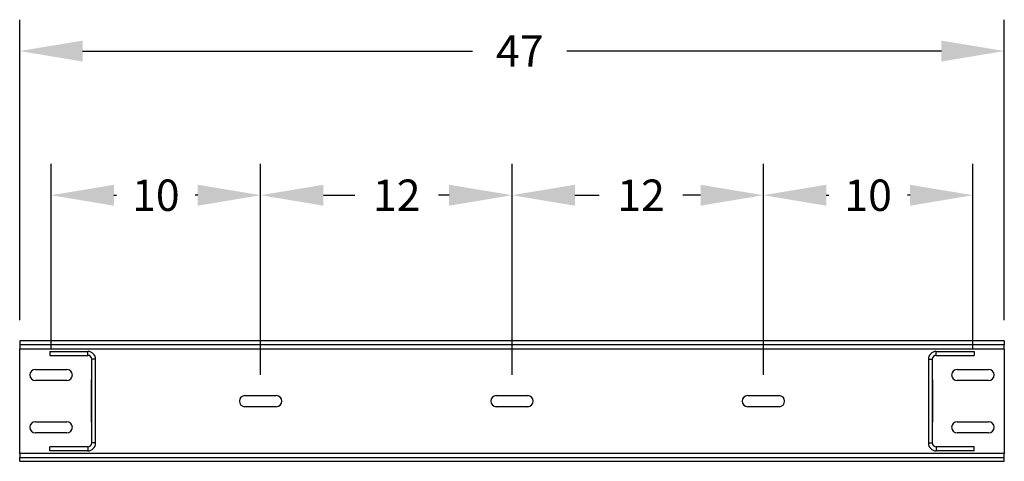
# Model space of a CAD drawing. Units: inches. Extents: x -1 to 417, y 4 to 299.
# Drawn here: x 150 to 197, y 74 to 95 of the extents above; entities that cross this region are included whole.
import ezdxf

# ---------------------------------------------------------------- set-up
doc = ezdxf.new("R2010")
doc.units = ezdxf.units.IN
doc.header["$MEASUREMENT"] = 0
doc.layers.add('DIM', color=3, linetype='Continuous')
doc.styles.add('PLAN_STYLE', font='txt.shx', dxfattribs={"height": 1.5})
doc.dimstyles.new('IMPERIAL_PL', dxfattribs={"dimtxt": 1.5, "dimasz": 3, "dimexe": 1.5, "dimexo": 1, "dimgap": 1, "dimtad": 0, "dimtih": 1, "dimtoh": 1, "dimdec": 4, "dimzin": 0, "dimdsep": 46, "dimlunit": 5, "dimtxsty": 'PLAN_STYLE', "dimcen": 0.09, "dimadec": 0, "dimazin": 0, "dimtfac": 1, "dimtdec": 4, "dimtofl": 0, "dimtmove": 0, "dimatfit": 3, "dimfxl": 0, "dimfrac": 2, "dimtolj": 1, "dimtzin": 0, "dimarcsym": 0})

# ---------------------------------------------------------------- blocks, each defined once
blk = doc.blocks.new('*D12')
at = {"layer": 'DEFPOINTS', "color": 0, "linetype": 'ByBlock', "transparency": 16777216}
for p in [(197.26, 93.915), (150.26, 80.064), (197.26, 80.064)]:
    blk.add_point(p, dxfattribs=at)
at = {"layer": 'DIM', "color": 0, "linetype": 'ByBlock', "lineweight": -2, "transparency": 16777216}
for p, q in [((150.26, 81.064), (150.26, 95.415)), ((197.26, 81.064), (197.26, 95.415)), ((153.26, 93.915), (171.88, 93.915)), ((194.26, 93.915), (176.38, 93.915))]:
    blk.add_line(p, q, dxfattribs=at)
at = {"layer": 'DIM', "color": 0, "linetype": 'ByBlock', "transparency": 16777216}
for points in [[(153.26, 94.415), (153.26, 93.415), (150.26, 93.915)], [(194.26, 94.415), (194.26, 93.415), (197.26, 93.915)]]:
    blk.add_solid(points, dxfattribs=at)
at = {"layer": 'DIM', "color": 0, "linetype": 'ByBlock', "transparency": 16777216, "insert": (174.13, 93.915), "char_height": 1.5, "attachment_point": 5, "style": 'PLAN_STYLE'}
blk.add_mtext('\\A1;47', dxfattribs=at)
blk = doc.blocks.new('*D13')
at = {"layer": 'DEFPOINTS', "color": 0, "linetype": 'ByBlock', "transparency": 16777216}
for p in [(161.76, 87.027), (161.76, 77.453), (173.76, 77.453)]:
    blk.add_point(p, dxfattribs=at)
at = {"layer": 'DIM', "color": 0, "linetype": 'ByBlock', "lineweight": -2, "transparency": 16777216}
for p, q in [((161.76, 78.453), (161.76, 88.527)), ((173.76, 78.453), (173.76, 88.527)), ((164.76, 87.027), (166.257, 87.027)), ((170.76, 87.027), (170.257, 87.027))]:
    blk.add_line(p, q, dxfattribs=at)
at = {"layer": 'DIM', "color": 0, "linetype": 'ByBlock', "transparency": 16777216}
for points in [[(164.76, 87.527), (164.76, 86.527), (161.76, 87.027)], [(170.76, 87.527), (170.76, 86.527), (173.76, 87.027)]]:
    blk.add_solid(points, dxfattribs=at)
at = {"layer": 'DIM', "color": 0, "linetype": 'ByBlock', "transparency": 16777216, "insert": (168.257, 87.027), "char_height": 1.5, "attachment_point": 5, "style": 'PLAN_STYLE'}
blk.add_mtext('\\A1;12', dxfattribs=at)
blk = doc.blocks.new('*D14')
at = {"layer": 'DEFPOINTS', "color": 0, "linetype": 'ByBlock', "transparency": 16777216}
for p in [(151.76, 87.027), (151.76, 78.703), (161.76, 77.453)]:
    blk.add_point(p, dxfattribs=at)
at = {"layer": 'DIM', "color": 0, "linetype": 'ByBlock', "lineweight": -2, "transparency": 16777216}
for p, q in [((151.76, 79.703), (151.76, 88.527)), ((161.76, 78.453), (161.76, 88.527)), ((154.76, 87.027), (154.885, 87.027)), ((158.76, 87.027), (158.635, 87.027))]:
    blk.add_line(p, q, dxfattribs=at)
at = {"layer": 'DIM', "color": 0, "linetype": 'ByBlock', "transparency": 16777216}
for points in [[(154.76, 87.527), (154.76, 86.527), (151.76, 87.027)], [(158.76, 87.527), (158.76, 86.527), (161.76, 87.027)]]:
    blk.add_solid(points, dxfattribs=at)
at = {"layer": 'DIM', "color": 0, "linetype": 'ByBlock', "transparency": 16777216, "insert": (156.76, 87.027), "char_height": 1.5, "attachment_point": 5, "style": 'PLAN_STYLE'}
blk.add_mtext('\\A1;10', dxfattribs=at)
blk = doc.blocks.new('*D15')
at = {"layer": 'DEFPOINTS', "color": 0, "linetype": 'ByBlock', "transparency": 16777216}
for p in [(185.76, 87.027), (173.76, 77.453), (185.76, 77.453)]:
    blk.add_point(p, dxfattribs=at)
at = {"layer": 'DIM', "color": 0, "linetype": 'ByBlock', "lineweight": -2, "transparency": 16777216}
for p, q in [((173.76, 78.453), (173.76, 88.527)), ((185.76, 78.453), (185.76, 88.527)), ((176.76, 87.027), (177.921, 87.027)), ((182.76, 87.027), (181.921, 87.027))]:
    blk.add_line(p, q, dxfattribs=at)
at = {"layer": 'DIM', "color": 0, "linetype": 'ByBlock', "transparency": 16777216}
for points in [[(176.76, 87.527), (176.76, 86.527), (173.76, 87.027)], [(182.76, 87.527), (182.76, 86.527), (185.76, 87.027)]]:
    blk.add_solid(points, dxfattribs=at)
at = {"layer": 'DIM', "color": 0, "linetype": 'ByBlock', "transparency": 16777216, "insert": (179.921, 87.027), "char_height": 1.5, "attachment_point": 5, "style": 'PLAN_STYLE'}
blk.add_mtext('\\A1;12', dxfattribs=at)
blk = doc.blocks.new('*D16')
at = {"layer": 'DEFPOINTS', "color": 0, "linetype": 'ByBlock', "transparency": 16777216}
for p in [(195.76, 87.027), (195.76, 78.703), (185.76, 77.453)]:
    blk.add_point(p, dxfattribs=at)
at = {"layer": 'DIM', "color": 0, "linetype": 'ByBlock', "lineweight": -2, "transparency": 16777216}
for p, q in [((185.76, 78.453), (185.76, 88.527)), ((195.76, 79.703), (195.76, 88.527)), ((188.76, 87.027), (188.885, 87.027)), ((192.76, 87.027), (192.635, 87.027))]:
    blk.add_line(p, q, dxfattribs=at)
at = {"layer": 'DIM', "color": 0, "linetype": 'ByBlock', "transparency": 16777216}
for points in [[(188.76, 87.527), (188.76, 86.527), (185.76, 87.027)], [(192.76, 87.527), (192.76, 86.527), (195.76, 87.027)]]:
    blk.add_solid(points, dxfattribs=at)
at = {"layer": 'DIM', "color": 0, "linetype": 'ByBlock', "transparency": 16777216, "insert": (190.76, 87.027), "char_height": 1.5, "attachment_point": 5, "style": 'PLAN_STYLE'}
blk.add_mtext('\\A1;10', dxfattribs=at)

msp = doc.modelspace()

# ---------------------------------------------------------------- linework, layer by layer
at = {"color": 7, "linetype": 'Continuous', "lineweight": 25}
for p, q in [((197.25982, 80.06422), (150.25982, 80.06422)), ((150.25982, 80.06422), (150.25982, 79.87622)), ((197.25982, 80.06422), (197.25982, 79.87622)), ((197.25982, 79.87622), (150.25982, 79.87622)), ((150.25982, 79.87622), (150.25982, 79.68822)), ((150.25982, 79.68822), (197.25982, 79.68822)), ((150.25982, 74.68822), (150.25982, 79.68822)), ((151.69682, 79.56422), (153.50882, 79.56422)), ((151.69682, 79.56422), (151.69682, 79.37622)), ((153.50882, 79.37622), (153.50882, 79.56422)), ((194.01082, 79.37622), (194.01082, 79.56422)), ((194.01082, 79.56422), (195.82282, 79.56422)), ((195.82282, 79.56422), (195.82282, 79.37622)), ((197.25982, 79.68822), (197.25982, 79.87622)), ((197.25982, 79.68822), (197.25982, 74.68822)), ((151.69682, 79.37622), (153.50882, 79.37622)), ((153.88482, 79.18822), (153.69682, 79.18822)), ((153.69682, 75.18822), (153.69682, 79.18822)), ((153.88482, 75.18822), (153.88482, 79.18822)), ((193.63482, 79.18822), (193.82282, 79.18822)), ((193.63482, 79.18822), (193.63482, 75.18822)), ((193.82282, 79.18822), (193.82282, 75.18822)), ((194.01082, 79.37622), (195.82282, 79.37622)), ((151.00982, 78.70322), (152.50982, 78.70322)), ((195.00982, 78.70322), (196.50982, 78.70322)), ((152.50982, 78.17322), (151.00982, 78.17322)), ((153.68482, 78.19822), (153.69682, 78.19822)), ((153.68482, 76.17822), (153.68482, 78.19822)), ((193.82282, 78.19822), (193.83482, 78.19822)), ((193.83482, 78.19822), (193.83482, 76.17822)), ((196.50982, 78.17322), (195.00982, 78.17322)), ((161.00982, 77.45322), (162.50982, 77.45322)), ((173.00982, 77.45322), (174.50982, 77.45322)), ((185.00982, 77.45322), (186.50982, 77.45322)), ((162.50982, 76.92322), (161.00982, 76.92322)), ((174.50982, 76.92322), (173.00982, 76.92322)), ((186.50982, 76.92322), (185.00982, 76.92322)), ((151.00982, 76.20322), (152.50982, 76.20322)), ((153.69682, 76.17822), (153.68482, 76.17822)), ((193.83482, 76.17822), (193.82282, 76.17822)), ((195.00982, 76.20322), (196.50982, 76.20322)), ((152.50982, 75.67322), (151.00982, 75.67322)), ((196.50982, 75.67322), (195.00982, 75.67322)), ((151.69682, 74.81222), (151.69682, 75.00022)), ((153.50882, 75.00022), (151.69682, 75.00022)), ((153.50882, 74.81222), (151.69682, 74.81222)), ((153.50882, 75.00022), (153.50882, 74.81222)), ((153.88482, 75.18822), (153.69682, 75.18822)), ((193.63482, 75.18822), (193.82282, 75.18822)), ((195.82282, 75.00022), (194.01082, 75.00022)), ((194.01082, 75.00022), (194.01082, 74.81222)), ((195.82282, 74.81222), (194.01082, 74.81222)), ((195.82282, 74.81222), (195.82282, 75.00022)), ((197.25982, 74.68822), (150.25982, 74.68822)), ((150.25982, 74.68822), (150.25982, 74.50022)), ((150.25982, 74.50022), (197.25982, 74.50022)), ((150.25982, 74.31222), (150.25982, 74.50022)), ((150.25982, 74.31222), (197.25982, 74.31222)), ((197.25982, 74.50022), (197.25982, 74.68822)), ((197.25982, 74.31222), (197.25982, 74.50022))]:
    msp.add_line(p, q, dxfattribs=at)
for centre, radius, start, end in [((153.50882, 79.18822), 0.376, 0, 90), ((194.01082, 79.18822), 0.376, 90, 180), ((153.50882, 79.18822), 0.188, 0, 90), ((194.01082, 79.18822), 0.188, 90, 180), ((151.00982, 78.43822), 0.265, 90, 270), ((152.50982, 78.43822), 0.265, 270, 90), ((195.00982, 78.43822), 0.265, 90, 270), ((196.50982, 78.43822), 0.265, 270, 90), ((161.00982, 77.18822), 0.265, 90, 270), ((162.50982, 77.18822), 0.265, 270, 90), ((173.00982, 77.18822), 0.265, 90, 270), ((174.50982, 77.18822), 0.265, 270, 90), ((185.00982, 77.18822), 0.265, 90, 270), ((186.50982, 77.18822), 0.265, 270, 90), ((151.00982, 75.93822), 0.265, 90, 270), ((152.50982, 75.93822), 0.265, 270, 90), ((195.00982, 75.93822), 0.265, 90, 270), ((196.50982, 75.93822), 0.265, 270, 90), ((153.50882, 75.18822), 0.376, 270, 0), ((153.50882, 75.18822), 0.188, 270, 0), ((194.01082, 75.18822), 0.376, 180, 270), ((194.01082, 75.18822), 0.188, 180, 270)]:
    msp.add_arc(centre, radius, start, end, dxfattribs=at)

# ---------------------------------------------------------------- dimensions: what is measured, and where the dimension line sits
at = {"layer": 'DIM', "linetype": 'ByBlock'}
for base, p1, p2, picture, middle in [((197.25982, 93.91537), (150.25982, 80.06422), (197.25982, 80.06422), '*D12', (174.12994, 93.91537)), ((151.75982, 87.027), (161.75982, 77.45322), (151.75982, 78.70322), '*D14', (156.75982, 87.027)), ((161.75982, 87.027), (173.75982, 77.45322), (161.75982, 77.45322), '*D13', (168.25721, 87.027)), ((185.75982, 87.027), (173.75982, 77.45322), (185.75982, 77.45322), '*D15', (179.92093, 87.027)), ((195.75982, 87.027), (185.75982, 77.45322), (195.75982, 78.70322), '*D16', (190.75982, 87.027))]:
    dim = msp.add_linear_dim(base=base, p1=p1, p2=p2, dimstyle='IMPERIAL_PL', dxfattribs=at)
    dim.commit()
    dim.dimension.update_dxf_attribs({"geometry": picture, "text_midpoint": middle, "dimtype": 160})

doc.saveas('drawing.dxf')
